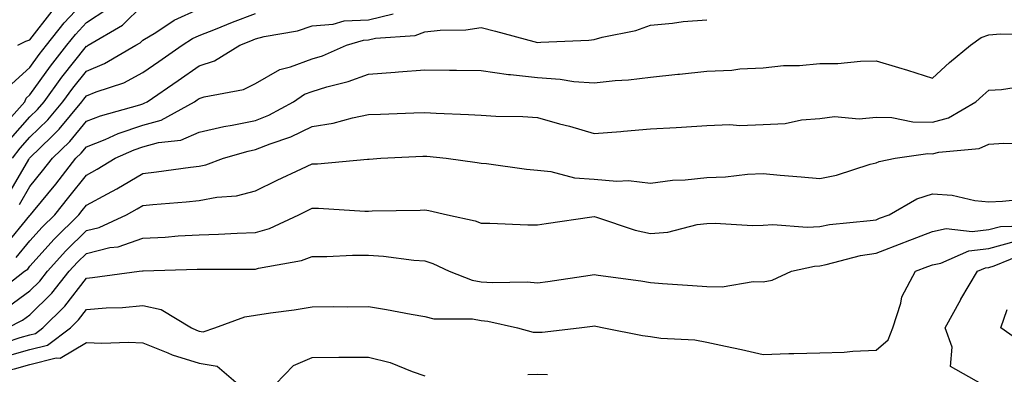
# Model space of a CAD drawing. Units: inches. Extents: x 1039763 to 1042403, y 7229258 to 7231898.
# Drawn here: x 1041746 to 1041921, y 7230334 to 7230396 of the extents above; entities that cross this region are included whole.
import ezdxf

# ---------------------------------------------------------------- set-up
doc = ezdxf.new("R2010")
doc.units = ezdxf.units.IN
doc.header["$MEASUREMENT"] = 0
doc.layers.add('Contour_10397229', color=7, linetype='Continuous', true_color=0x428a0b)

msp = doc.modelspace()

# ---------------------------------------------------------------- linework, layer by layer
at = {"layer": 'Contour_10397229'}
for points in [[(1041744.85, 7230385.12, 2924), (1041748.05, 7230387.98, 2924), (1041749.69, 7230390.27, 2924), (1041750.98, 7230391.92, 2924), (1041754.09, 7230395.88, 2924), (1041758.05, 7230400.13, 2924)], [(1041742.87, 7230377.11, 2923), (1041747.15, 7230381.92, 2923), (1041747.39, 7230382.57, 2923), (1041748.05, 7230383.17, 2923), (1041751.72, 7230388.25, 2923), (1041754.59, 7230391.92, 2923), (1041756.12, 7230393.85, 2923), (1041758.05, 7230395.94, 2923), (1041761.66, 7230398.32, 2923)], [(1041744.59, 7230375.38, 2922), (1041748.05, 7230379.24, 2922), (1041749.4, 7230380.56, 2922), (1041750.55, 7230381.92, 2922), (1041753.71, 7230386.26, 2922), (1041758.05, 7230391.74, 2922), (1041758.17, 7230391.79, 2922), (1041758.38, 7230391.92, 2922), (1041764.46, 7230395.51, 2922), (1041768.05, 7230399.01, 2922)], [(1041744.96, 7230371.92, 2921), (1041746.29, 7230373.68, 2921), (1041748.05, 7230375.63, 2921), (1041751.23, 7230378.74, 2921), (1041753.89, 7230381.92, 2921), (1041755.65, 7230384.32, 2921), (1041758.05, 7230387.35, 2921), (1041761.29, 7230388.68, 2921), (1041766.82, 7230391.92, 2921), (1041767.58, 7230392.38, 2921), (1041768.05, 7230392.83, 2921), (1041770.34, 7230394.2, 2921), (1041773.62, 7230396.35, 2921), (1041778.05, 7230398.4, 2921)], [(1041745.88, 7230391.92, 2925), (1041747.31, 7230392.67, 2925), (1041748.05, 7230392.86, 2925), (1041752, 7230397.98, 2925)], [(1041743.62, 7230356.36, 2918), (1041748.05, 7230361.8, 2918), (1041748.17, 7230361.92, 2918), (1041748.66, 7230362.54, 2918), (1041752.62, 7230367.36, 2918), (1041756.21, 7230371.92, 2918), (1041757.15, 7230372.83, 2918), (1041758.05, 7230373.93, 2918), (1041761.39, 7230375.26, 2918), (1041763.67, 7230376.3, 2918), (1041768.05, 7230377.76, 2918), (1041771.31, 7230378.66, 2918), (1041777.21, 7230381.92, 2918), (1041777.7, 7230382.26, 2918), (1041778.05, 7230382.51, 2918), (1041778.91, 7230382.79, 2918), (1041785.9, 7230384.07, 2918), (1041788.05, 7230385.16, 2918), (1041792.33, 7230387.64, 2918), (1041794.22, 7230388.09, 2918), (1041798.05, 7230389.52, 2918), (1041799.89, 7230390.08, 2918), (1041804.18, 7230391.92, 2918), (1041807.15, 7230392.82, 2918), (1041808.05, 7230392.86, 2918), (1041809.28, 7230393.16, 2918), (1041816.33, 7230393.64, 2918), (1041818.05, 7230394.29, 2918), (1041820.75, 7230394.62, 2918), (1041825.32, 7230394.65, 2918), (1041828.05, 7230395.07, 2918), (1041830.55, 7230394.43, 2918), (1041837.37, 7230392.6, 2918), (1041838.05, 7230392.42, 2918), (1041838.6, 7230392.47, 2918), (1041847.13, 7230392.83, 2918), (1041848.05, 7230392.92, 2918), (1041849.46, 7230393.33, 2918), (1041855.45, 7230394.52, 2918), (1041858.05, 7230395.5, 2918), (1041861.98, 7230395.85, 2918), (1041863.83, 7230396.14, 2918), (1041868.05, 7230396.45, 2918)], [(1041744.32, 7230365.64, 2920), (1041747.85, 7230371.72, 2920), (1041747.97, 7230371.92, 2920), (1041748.05, 7230372.02, 2920), (1041751.86, 7230375.72, 2920), (1041753.07, 7230376.9, 2920), (1041753.23, 7230377.1, 2920), (1041757.25, 7230381.92, 2920), (1041757.6, 7230382.38, 2920), (1041758.05, 7230382.96, 2920), (1041759.81, 7230383.67, 2920), (1041764.67, 7230385.3, 2920), (1041768.05, 7230387.08, 2920), (1041770.92, 7230389.05, 2920), (1041775.04, 7230391.92, 2920), (1041776.86, 7230393.11, 2920), (1041778.05, 7230393.67, 2920), (1041780.92, 7230394.79, 2920), (1041783.95, 7230396.02, 2920), (1041788.05, 7230397.56, 2920)], [(1041746.21, 7230363.76, 2919), (1041748.05, 7230366.92, 2919), (1041750.3, 7230369.67, 2919), (1041752.07, 7230371.92, 2919), (1041755.1, 7230374.86, 2919), (1041758.05, 7230378.46, 2919), (1041760.53, 7230379.45, 2919), (1041767.54, 7230381.4, 2919), (1041768.05, 7230381.58, 2919), (1041768.32, 7230381.65, 2919), (1041768.81, 7230381.92, 2919), (1041774.3, 7230385.67, 2919), (1041778.05, 7230388.28, 2919), (1041780.78, 7230389.18, 2919), (1041785.24, 7230391.92, 2919), (1041787.23, 7230392.73, 2919), (1041788.05, 7230393.04, 2919), (1041789.57, 7230393.45, 2919), (1041795.49, 7230394.47, 2919), (1041798.05, 7230395.38, 2919), (1041801.78, 7230395.66, 2919), (1041803.73, 7230396.25, 2919), (1041808.05, 7230396.44, 2919), (1041812.46, 7230397.51, 2919)], [(1041745.63, 7230354.34, 2917), (1041748.05, 7230357.3, 2917), (1041750.24, 7230359.73, 2917), (1041752.44, 7230361.92, 2917), (1041754.96, 7230365.02, 2917), (1041758.05, 7230368.94, 2917), (1041759.96, 7230370, 2917), (1041763.17, 7230371.92, 2917), (1041766.53, 7230373.44, 2917), (1041768.05, 7230373.95, 2917), (1041770.84, 7230374.71, 2917), (1041774.81, 7230375.15, 2917), (1041778.05, 7230376.54, 2917), (1041782.41, 7230377.56, 2917), (1041783.91, 7230377.78, 2917), (1041788.05, 7230378.63, 2917), (1041790.41, 7230379.56, 2917), (1041794.75, 7230381.92, 2917), (1041796.72, 7230383.25, 2917), (1041798.05, 7230383.74, 2917), (1041800.69, 7230384.56, 2917), (1041804.48, 7230385.5, 2917), (1041808.05, 7230386.83, 2917), (1041812.82, 7230387.16, 2917), (1041813.36, 7230387.22, 2917), (1041818.05, 7230387.57, 2917), (1041822.44, 7230387.52, 2917), (1041823.66, 7230387.54, 2917), (1041828.05, 7230387.48, 2917), (1041832.89, 7230386.76, 2917), (1041833.21, 7230386.75, 2917), (1041838.05, 7230386.2, 2917), (1041842.07, 7230385.94, 2917), (1041844.44, 7230385.53, 2917), (1041848.05, 7230385.25, 2917), (1041851.8, 7230385.66, 2917), (1041854.16, 7230385.81, 2917), (1041858.05, 7230386.28, 2917), (1041862.91, 7230386.78, 2917), (1041863.17, 7230386.8, 2917), (1041868.05, 7230387.36, 2917), (1041872.46, 7230387.52, 2917), (1041873.87, 7230387.73, 2917), (1041878.05, 7230387.93, 2917), (1041881.62, 7230388.36, 2917), (1041884.46, 7230388.32, 2917), (1041888.05, 7230388.67, 2917), (1041891.27, 7230388.69, 2917), (1041895.26, 7230389.12, 2917), (1041898.05, 7230389.15, 2917), (1041902.01, 7230387.96, 2917), (1041903.64, 7230387.51, 2917), (1041908.05, 7230386.11, 2917), (1041911.08, 7230388.89, 2917), (1041914.81, 7230391.92, 2917), (1041916.68, 7230393.3, 2917), (1041918.05, 7230393.79, 2917), (1041920.1, 7230393.97, 2917), (1041926.1, 7230393.87, 2917)], [(1041741.98, 7230347.99, 2916), (1041747.11, 7230351.92, 2916), (1041747.66, 7230352.31, 2916), (1041748.05, 7230352.8, 2916), (1041752.37, 7230357.59, 2916), (1041756.7, 7230361.92, 2916), (1041757.31, 7230362.65, 2916), (1041758.05, 7230363.59, 2916), (1041761.78, 7230365.64, 2916), (1041763.44, 7230366.53, 2916), (1041768.05, 7230369.24, 2916), (1041770.47, 7230369.51, 2916), (1041776.49, 7230370.36, 2916), (1041778.05, 7230370.53, 2916), (1041779.22, 7230370.76, 2916), (1041782.37, 7230371.92, 2916), (1041786.76, 7230373.2, 2916), (1041788.05, 7230373.46, 2916), (1041790.61, 7230374.47, 2916), (1041794.28, 7230375.69, 2916), (1041798.05, 7230377.54, 2916), (1041801.82, 7230378.14, 2916), (1041805.24, 7230379.1, 2916), (1041808.05, 7230379.66, 2916), (1041810.22, 7230379.75, 2916), (1041816.1, 7230379.97, 2916), (1041818.05, 7230380.05, 2916), (1041820.06, 7230379.91, 2916), (1041825.82, 7230379.69, 2916), (1041828.05, 7230379.54, 2916), (1041830.61, 7230379.37, 2916), (1041835.43, 7230379.3, 2916), (1041838.05, 7230379.11, 2916), (1041841.94, 7230378.02, 2916), (1041843.71, 7230377.58, 2916), (1041848.05, 7230376.28, 2916), (1041852.8, 7230376.67, 2916), (1041853.26, 7230376.71, 2916), (1041858.05, 7230377.11, 2916), (1041862.62, 7230377.36, 2916), (1041863.58, 7230377.44, 2916), (1041868.05, 7230377.71, 2916), (1041872.09, 7230377.87, 2916), (1041873.87, 7230377.74, 2916), (1041878.05, 7230377.88, 2916), (1041881.9, 7230378.07, 2916), (1041884.85, 7230378.71, 2916), (1041888.05, 7230378.93, 2916), (1041890.69, 7230379.29, 2916), (1041895.04, 7230378.91, 2916), (1041898.05, 7230379.19, 2916), (1041900.86, 7230379.11, 2916), (1041904.53, 7230378.39, 2916), (1041908.05, 7230378.33, 2916), (1041910.88, 7230379.09, 2916), (1041915.71, 7230381.92, 2916), (1041916.94, 7230383.04, 2916), (1041918.05, 7230383.96, 2916), (1041920.26, 7230384.12, 2916), (1041925.12, 7230384.84, 2916)], [(1041744.26, 7230345.71, 2915), (1041748.05, 7230348.47, 2915), (1041749.79, 7230350.19, 2915), (1041751.16, 7230351.92, 2915), (1041754.44, 7230355.53, 2915), (1041758.05, 7230359.14, 2915), (1041760.3, 7230359.68, 2915), (1041765.14, 7230361.92, 2915), (1041767.03, 7230362.94, 2915), (1041768.05, 7230363.53, 2915), (1041769.85, 7230363.73, 2915), (1041775.76, 7230364.2, 2915), (1041778.05, 7230364.46, 2915), (1041781.17, 7230365.05, 2915), (1041784.69, 7230365.29, 2915), (1041788.05, 7230366.15, 2915), (1041791.9, 7230368.07, 2915), (1041796.19, 7230370.05, 2915), (1041798.05, 7230370.94, 2915), (1041799.01, 7230370.95, 2915), (1041807.91, 7230371.78, 2915), (1041808.05, 7230371.79, 2915), (1041808.17, 7230371.79, 2915), (1041810.26, 7230371.92, 2915), (1041817.68, 7230372.29, 2915), (1041818.05, 7230372.3, 2915), (1041818.4, 7230372.28, 2915), (1041821.86, 7230371.92, 2915), (1041827.33, 7230371.2, 2915), (1041828.05, 7230371.07, 2915), (1041828.99, 7230370.98, 2915), (1041836.1, 7230369.97, 2915), (1041838.05, 7230369.8, 2915), (1041840.39, 7230369.57, 2915), (1041844.59, 7230368.46, 2915), (1041848.05, 7230368.22, 2915), (1041852.11, 7230367.87, 2915), (1041854.14, 7230368, 2915), (1041858.05, 7230367.52, 2915), (1041861.94, 7230368.03, 2915), (1041864.22, 7230368.09, 2915), (1041868.05, 7230368.51, 2915), (1041871.35, 7230368.62, 2915), (1041875.24, 7230369.12, 2915), (1041878.05, 7230369.22, 2915), (1041881.02, 7230368.95, 2915), (1041884.75, 7230368.61, 2915), (1041888.05, 7230368.31, 2915), (1041891.02, 7230368.95, 2915), (1041896.98, 7230370.85, 2915), (1041898.05, 7230371.12, 2915), (1041898.6, 7230371.37, 2915), (1041901.45, 7230371.92, 2915), (1041907.23, 7230372.74, 2915), (1041908.05, 7230372.72, 2915), (1041909.14, 7230373.02, 2915), (1041916.31, 7230373.65, 2915), (1041918.05, 7230374.43, 2915), (1041920.71, 7230374.59, 2915), (1041925.53, 7230374.43, 2915)], [(1041744.1, 7230341.92, 2914), (1041746.74, 7230343.24, 2914), (1041748.05, 7230344.2, 2914), (1041751.94, 7230348.04, 2914), (1041755.02, 7230351.92, 2914), (1041756.47, 7230353.5, 2914), (1041758.05, 7230355.08, 2914), (1041762.23, 7230356.11, 2914), (1041763.69, 7230356.27, 2914), (1041768.05, 7230357.77, 2914), (1041772, 7230357.98, 2914), (1041774.3, 7230358.17, 2914), (1041778.05, 7230358.38, 2914), (1041781.49, 7230358.47, 2914), (1041784.81, 7230358.68, 2914), (1041788.05, 7230358.78, 2914), (1041790.51, 7230359.47, 2914), (1041795.73, 7230361.92, 2914), (1041797.27, 7230362.7, 2914), (1041798.05, 7230363.08, 2914), (1041799.22, 7230363.09, 2914), (1041807.39, 7230362.57, 2914), (1041808.05, 7230362.58, 2914), (1041808.73, 7230362.61, 2914), (1041817.23, 7230362.74, 2914), (1041818.05, 7230362.77, 2914), (1041818.77, 7230362.65, 2914), (1041822.09, 7230361.92, 2914), (1041826.98, 7230360.85, 2914), (1041828.05, 7230360.41, 2914), (1041829.55, 7230360.41, 2914), (1041836.29, 7230360.15, 2914), (1041838.05, 7230360.15, 2914), (1041839.57, 7230360.4, 2914), (1041847.66, 7230361.54, 2914), (1041848.05, 7230361.6, 2914), (1041848.48, 7230361.48, 2914), (1041855.32, 7230359.19, 2914), (1041858.05, 7230358.61, 2914), (1041861.12, 7230358.84, 2914), (1041866.33, 7230360.2, 2914), (1041868.05, 7230360.39, 2914), (1041869.51, 7230360.46, 2914), (1041876.14, 7230360, 2914), (1041878.05, 7230360.07, 2914), (1041879.75, 7230360.21, 2914), (1041885.84, 7230359.72, 2914), (1041888.05, 7230359.85, 2914), (1041889.79, 7230360.19, 2914), (1041897, 7230360.88, 2914), (1041898.05, 7230361.05, 2914), (1041898.67, 7230361.29, 2914), (1041900.34, 7230361.92, 2914), (1041905.26, 7230364.71, 2914), (1041908.05, 7230365.6, 2914), (1041911.53, 7230365.41, 2914), (1041915.53, 7230364.43, 2914), (1041918.05, 7230364.23, 2914), (1041920.45, 7230364.33, 2914), (1041925.16, 7230364.82, 2914)], [(1041741.41, 7230338.57, 2913), (1041746.33, 7230340.2, 2913), (1041748.05, 7230340.69, 2913), (1041749.05, 7230340.93, 2913), (1041750.34, 7230341.92, 2913), (1041754.22, 7230345.76, 2913), (1041758.05, 7230350.71, 2913), (1041759.16, 7230350.8, 2913), (1041767.44, 7230351.92, 2913), (1041767.99, 7230351.98, 2913), (1041768.05, 7230352, 2913), (1041768.13, 7230352.01, 2913), (1041777.7, 7230352.28, 2913), (1041778.05, 7230352.3, 2913), (1041778.44, 7230352.31, 2913), (1041787.68, 7230352.29, 2913), (1041788.05, 7230352.3, 2913), (1041788.58, 7230352.45, 2913), (1041796.16, 7230353.82, 2913), (1041798.05, 7230354.55, 2913), (1041800.67, 7230354.53, 2913), (1041805.22, 7230354.76, 2913), (1041808.05, 7230354.74, 2913), (1041810.73, 7230354.6, 2913), (1041816.12, 7230353.86, 2913), (1041818.05, 7230353.74, 2913), (1041819.44, 7230353.31, 2913), (1041822.35, 7230351.92, 2913), (1041826.47, 7230350.34, 2913), (1041828.05, 7230350.07, 2913), (1041830.06, 7230349.9, 2913), (1041836.19, 7230350.06, 2913), (1041838.05, 7230349.85, 2913), (1041839.87, 7230350.09, 2913), (1041847.37, 7230351.23, 2913), (1041848.05, 7230351.32, 2913), (1041848.75, 7230351.21, 2913), (1041856.33, 7230350.21, 2913), (1041858.05, 7230349.91, 2913), (1041860.2, 7230349.77, 2913), (1041865.51, 7230349.37, 2913), (1041868.05, 7230349.21, 2913), (1041870.78, 7230349.18, 2913), (1041876.23, 7230350.1, 2913), (1041878.05, 7230350.06, 2913), (1041879.63, 7230350.33, 2913), (1041883.03, 7230351.92, 2913), (1041887.15, 7230352.81, 2913), (1041888.05, 7230352.87, 2913), (1041889.22, 7230353.09, 2913), (1041895.28, 7230354.68, 2913), (1041898.05, 7230355.14, 2913), (1041902.95, 7230357.02, 2913), (1041903.26, 7230357.13, 2913), (1041908.05, 7230358.96, 2913), (1041910.49, 7230359.49, 2913), (1041915.08, 7230358.94, 2913), (1041918.05, 7230359.3, 2913), (1041920.1, 7230359.86, 2913), (1041926.17, 7230360.04, 2913)], [(1041743.26, 7230336.71, 2912), (1041748.05, 7230338.05, 2912), (1041751.14, 7230338.82, 2912), (1041755.24, 7230341.92, 2912), (1041756.64, 7230343.32, 2912), (1041758.05, 7230345.13, 2912), (1041761.55, 7230345.42, 2912), (1041764.44, 7230345.53, 2912), (1041768.05, 7230345.87, 2912), (1041771.29, 7230345.17, 2912), (1041776.66, 7230341.92, 2912), (1041777.6, 7230341.47, 2912), (1041778.05, 7230341.32, 2912), (1041778.75, 7230341.22, 2912), (1041780.84, 7230341.92, 2912), (1041786.14, 7230343.84, 2912), (1041788.05, 7230344.14, 2912), (1041790.69, 7230344.57, 2912), (1041794.89, 7230345.09, 2912), (1041798.05, 7230345.65, 2912), (1041801.82, 7230345.7, 2912), (1041804.34, 7230345.62, 2912), (1041808.05, 7230345.68, 2912), (1041811.25, 7230345.13, 2912), (1041815.65, 7230344.32, 2912), (1041818.05, 7230343.9, 2912), (1041819.65, 7230343.52, 2912), (1041826.49, 7230343.47, 2912), (1041828.05, 7230343.22, 2912), (1041829.24, 7230343.11, 2912), (1041834.5, 7230341.92, 2912), (1041837.25, 7230341.11, 2912), (1041838.05, 7230341.14, 2912), (1041838.85, 7230341.12, 2912), (1041845.41, 7230341.92, 2912), (1041847.76, 7230342.21, 2912), (1041848.05, 7230342.26, 2912), (1041848.34, 7230342.21, 2912), (1041849.77, 7230341.92, 2912), (1041856.66, 7230340.53, 2912), (1041858.05, 7230340.39, 2912), (1041859.89, 7230340.09, 2912), (1041865.92, 7230339.79, 2912), (1041868.05, 7230339.34, 2912), (1041871.33, 7230338.65, 2912), (1041874.18, 7230338.06, 2912), (1041878.05, 7230337.21, 2912), (1041882.6, 7230337.36, 2912), (1041883.46, 7230337.34, 2912), (1041888.05, 7230337.48, 2912), (1041892.39, 7230337.58, 2912), (1041893.93, 7230337.79, 2912), (1041898.05, 7230337.93, 2912), (1041900.16, 7230339.8, 2912), (1041901.02, 7230341.92, 2912), (1041902.42, 7230346.3, 2912), (1041902.6, 7230347.37, 2912), (1041905.04, 7230351.92, 2912), (1041907.21, 7230352.75, 2912), (1041908.05, 7230353.07, 2912), (1041909.51, 7230353.38, 2912), (1041914.46, 7230355.51, 2912), (1041918.05, 7230355.96, 2912), (1041922.76, 7230357.22, 2912)], [(1041916.82, 7230331.92, 2911), (1041911.21, 7230335.07, 2911), (1041911.51, 7230338.46, 2911), (1041910.3, 7230341.92, 2911), (1041913.05, 7230346.91, 2911), (1041913.09, 7230346.95, 2911), (1041916.02, 7230351.92, 2911), (1041917.42, 7230352.54, 2911), (1041918.05, 7230352.61, 2911), (1041918.99, 7230352.87, 2911), (1041924.75, 7230355.21, 2911)], [(1041924.79, 7230338.66, 2910), (1041920.16, 7230341.92, 2910), (1041921.27, 7230345.13, 2910)], [(1041739.67, 7230333.55, 2911), (1041745.32, 7230334.64, 2911), (1041748.05, 7230335.42, 2911), (1041752.72, 7230336.59, 2911), (1041753.42, 7230336.55, 2911), (1041758.05, 7230339.28, 2911), (1041760.8, 7230339.18, 2911), (1041765.51, 7230339.38, 2911), (1041768.05, 7230339.26, 2911), (1041772.48, 7230337.49, 2911), (1041773.25, 7230337.12, 2911), (1041778.05, 7230335.64, 2911), (1041781.25, 7230335.12, 2911), (1041784.98, 7230331.92, 2911)], [(1041791.6, 7230331.92, 2911), (1041794.75, 7230335.22, 2911), (1041798.05, 7230336.65, 2911), (1041802.82, 7230336.69, 2911), (1041803.26, 7230336.71, 2911), (1041808.05, 7230336.74, 2911), (1041811.88, 7230335.75, 2911), (1041815.82, 7230334.15, 2911), (1041818.05, 7230333.41, 2911)], [(1041836.33, 7230333.63, 2911), (1041838.05, 7230333.7, 2911), (1041839.77, 7230333.64, 2911)]]:
    msp.add_polyline3d(points, dxfattribs=at)

doc.saveas('drawing.dxf')
